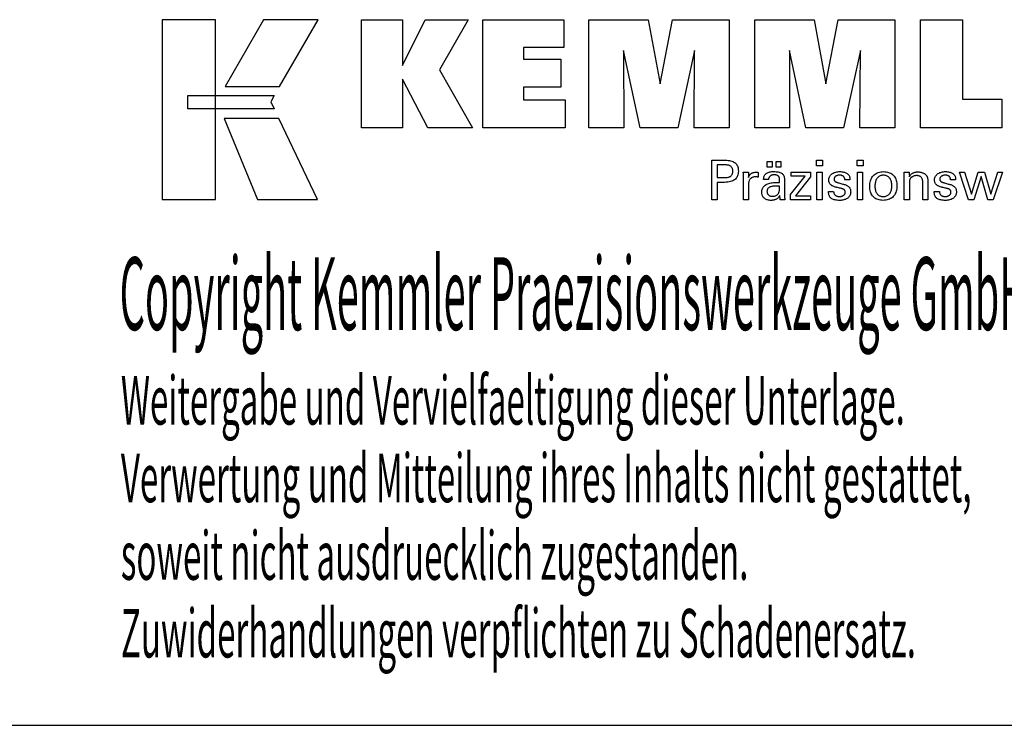
# Model space of a CAD drawing. Extents: x 31 to 432, y -14 to 260.
# Drawn here: x 321 to 394, y -14 to 38 of the extents above; entities that cross this region are included whole.
import ezdxf

# ---------------------------------------------------------------- set-up
doc = ezdxf.new("R2010")
doc.units = 0
doc.header["$MEASUREMENT"] = 0
doc.layers.add('CK_LEVEL_1', color=7, linetype='CONTINUOUS')
doc.styles.add('BOX', font='txt.shx', dxfattribs={"height": 1})

msp = doc.modelspace()

# ---------------------------------------------------------------- linework, layer by layer
at = {"layer": 'CK_LEVEL_1', "color": 6, "linetype": 'CONTINUOUS'}
msp.add_line((31.45674, -14.02427), (432.45674, -14.02427), dxfattribs=at)
at = {"layer": 'CK_LEVEL_1', "color": 3, "linetype": 'CONTINUOUS'}
for points in [[(331.80394, 25.10693, 0), (335.782, 25.10693, 0), (335.782, 38.48299, 0), (331.80394, 38.48299, 0), (331.80394, 25.10693, 0), (331.80394, 25.10693, 0)], [(339.32944, 38.48283, 0), (336.48806, 33.5197, 0), (340.53, 33.5197, 0), (343.41899, 38.48283, 0), (339.32944, 38.48283, 0), (339.32944, 38.48283, 0)], [(346.64151, 30.42462, 0), (346.64151, 38.47446, 0), (349.67036, 38.47446, 0), (349.67036, 35.0634, 0), (351.37307, 38.47446, 0), (354.56612, 38.47446, 0), (352.44202, 34.75214, 0), (354.88255, 30.42462, 0), (351.57035, 30.42462, 0), (349.67036, 34.05941, 0), (349.67036, 30.42462, 0), (346.64151, 30.42462, 0), (346.64151, 30.42462, 0)], [(355.65187, 30.42462, 0), (355.65187, 38.47446, 0), (361.67644, 38.47446, 0), (361.67644, 36.40638, 0), (358.69223, 36.40638, 0), (358.69223, 35.53297, 0), (361.46414, 35.53297, 0), (361.46414, 33.46522, 0), (358.69223, 33.46522, 0), (358.69223, 32.51506, 0), (361.7811, 32.51506, 0), (361.7811, 30.42462, 0), (355.65187, 30.42462, 0), (355.65187, 30.42462, 0)], [(363.54365, 30.42462, 0), (363.54365, 38.47446, 0), (367.96019, 38.47446, 0), (368.84336, 33.71123, 0), (369.7614, 38.47446, 0), (373.97317, 38.47446, 0), (373.97317, 30.42462, 0), (371.37059, 30.42462, 0), (371.40479, 36.18281, 0), (370.15479, 30.42462, 0), (367.35796, 30.42462, 0), (366.12519, 36.18281, 0), (366.1362, 30.42462, 0), (363.54365, 30.42462, 0), (363.54365, 30.42462, 0)], [(375.88318, 30.42462, 0), (375.88318, 38.47446, 0), (380.29972, 38.47446, 0), (381.1824, 33.71123, 0), (382.10159, 38.47446, 0), (386.31261, 38.47446, 0), (386.31261, 30.42462, 0), (383.71078, 30.42462, 0), (383.74432, 36.18281, 0), (382.49433, 30.42462, 0), (379.69799, 30.42462, 0), (378.46472, 36.18281, 0), (378.4759, 30.42462, 0), (375.88318, 30.42462, 0), (375.88318, 30.42462, 0)], [(394.25755, 32.55969, 0), (394.25755, 30.42462, 0), (388.22271, 30.42462, 0), (388.22271, 38.46304, 0), (391.33361, 38.46304, 0), (391.33361, 32.55969, 0), (394.25755, 32.55969, 0), (394.25755, 32.55969, 0)], [(333.71731, 32.82962, 0), (340.14472, 32.83029, 0), (339.88012, 32.36551, 0), (340.13225, 31.8417, 0), (333.71731, 31.84344, 0), (333.71731, 32.82962, 0), (333.71731, 32.82962, 0)], [(336.42554, 31.13987, 0), (338.89398, 25.10693, 0), (343.36463, 25.10693, 0), (340.47241, 31.13788, 0), (336.42554, 31.13987, 0), (336.42554, 31.13987, 0)]]:
    msp.add_polyline3d(points, dxfattribs=at)
at = {"layer": 'CK_LEVEL_1', "color": 1, "linetype": 'CONTINUOUS'}
for points in [[(372.68847, 25.08717, 0), (372.68847, 25.18777, 0), (372.68847, 25.45736, 0), (372.68847, 25.84766, 0), (372.68847, 26.31038, 0), (372.68847, 26.79725, 0), (372.68847, 27.25998, 0), (372.68847, 27.65028, 0), (372.68847, 27.91987, 0), (372.68847, 28.02046, 0), (372.72354, 28.02046, 0), (372.81752, 28.02046, 0), (372.95359, 28.02046, 0), (373.1149, 28.02046, 0), (373.28463, 28.02046, 0), (373.44595, 28.02046, 0), (373.58201, 28.02046, 0), (373.67599, 28.02046, 0), (373.71106, 28.02046, 0), (373.815, 28.01796, 0), (373.91291, 28.01047, 0), (374.0048, 27.998, 0), (374.09067, 27.98057, 0), (374.17052, 27.9582, 0), (374.24436, 27.93089, 0), (374.3122, 27.89867, 0), (374.37403, 27.86156, 0), (374.42985, 27.81956, 0), (374.4796, 27.77235, 0), (374.52354, 27.72009, 0), (374.56166, 27.66278, 0), (374.59395, 27.6004, 0), (374.6204, 27.53297, 0), (374.64099, 27.46047, 0), (374.65571, 27.38291, 0), (374.66455, 27.30028, 0), (374.6675, 27.21259, 0), (374.66408, 27.11915, 0), (374.65382, 27.03139, 0), (374.6367, 26.94931, 0), (374.61271, 26.87291, 0), (374.58184, 26.80219, 0), (374.54408, 26.73717, 0), (374.49942, 26.67784, 0), (374.44784, 26.62421, 0), (374.38933, 26.57629, 0), (374.32396, 26.53383, 0), (374.25079, 26.49634, 0), (374.16982, 26.46383, 0), (374.08105, 26.43631, 0), (373.98448, 26.41377, 0), (373.88012, 26.39624, 0), (373.76798, 26.3837, 0), (373.64806, 26.37618, 0), (373.52035, 26.37367, 0), (373.50525, 26.37367, 0), (373.46478, 26.37367, 0), (373.40619, 26.37367, 0), (373.33672, 26.37367, 0), (373.26363, 26.37367, 0), (373.19417, 26.37367, 0), (373.13557, 26.37367, 0), (373.0951, 26.37367, 0), (373.08, 26.37367, 0), (373.08, 26.32955, 0), (373.08, 26.21131, 0), (373.08, 26.04013, 0), (373.08, 25.83719, 0), (373.08, 25.62365, 0), (373.08, 25.42071, 0), (373.08, 25.24953, 0), (373.08, 25.13129, 0), (373.08, 25.08717, 0), (373.06657, 25.08717, 0), (373.03059, 25.08717, 0), (372.97849, 25.08717, 0), (372.91673, 25.08717, 0), (372.85174, 25.08717, 0), (372.78998, 25.08717, 0), (372.73788, 25.08717, 0), (372.7019, 25.08717, 0), (372.68847, 25.08717, 0), (372.68847, 25.08717, 0), (372.68847, 25.08717, 0), (372.68847, 25.08717, 0), (372.68847, 25.08717, 0), (372.68847, 25.08717, 0), (372.68847, 25.08717, 0), (372.68847, 25.08717, 0), (372.68847, 25.08717, 0), (372.68847, 25.08717, 0)], [(376.81773, 27.5191, 0), (376.81773, 27.93445, 0), (377.17993, 27.93445, 0), (377.17993, 27.5191, 0), (376.81773, 27.5191, 0), (376.81773, 27.5191, 0)], [(377.47398, 27.5191, 0), (377.47398, 27.93445, 0), (377.83644, 27.93445, 0), (377.83644, 27.5191, 0), (377.47398, 27.5191, 0), (377.47398, 27.5191, 0)], [(380.92362, 27.60502, 0), (380.48119, 27.60502, 0), (380.48119, 28.02046, 0), (380.92362, 28.02046, 0), (380.92362, 27.60502, 0), (380.92362, 27.60502, 0)], [(383.94229, 27.60502, 0), (383.5005, 27.60502, 0), (383.5005, 28.02046, 0), (383.94229, 28.02046, 0), (383.94229, 27.60502, 0), (383.94229, 27.60502, 0)], [(373.64509, 26.73541, 0), (373.71538, 26.73676, 0), (373.78108, 26.74082, 0), (373.84216, 26.7476, 0), (373.89862, 26.7571, 0), (373.95045, 26.76933, 0), (373.99764, 26.7843, 0), (374.04017, 26.80201, 0), (374.07805, 26.82248, 0), (374.11125, 26.8457, 0), (374.14075, 26.87194, 0), (374.16679, 26.90155, 0), (374.18937, 26.93456, 0), (374.20848, 26.97097, 0), (374.22413, 27.01081, 0), (374.2363, 27.05409, 0), (374.245, 27.10083, 0), (374.25022, 27.15104, 0), (374.25196, 27.20474, 0), (374.25024, 27.25997, 0), (374.24508, 27.31158, 0), (374.2365, 27.35956, 0), (374.22449, 27.40393, 0), (374.20906, 27.44468, 0), (374.19023, 27.48182, 0), (374.16799, 27.51534, 0), (374.14235, 27.54524, 0), (374.11333, 27.57154, 0), (374.08034, 27.59477, 0), (374.0426, 27.61526, 0), (374.00012, 27.63301, 0), (373.95288, 27.64802, 0), (373.90088, 27.6603, 0), (373.8441, 27.66984, 0), (373.78255, 27.67665, 0), (373.71622, 27.68074, 0), (373.64509, 27.6821, 0), (373.62571, 27.6821, 0), (373.57377, 27.6821, 0), (373.49858, 27.6821, 0), (373.40944, 27.6821, 0), (373.31565, 27.6821, 0), (373.2265, 27.6821, 0), (373.15131, 27.6821, 0), (373.09938, 27.6821, 0), (373.08, 27.6821, 0), (373.08, 27.64963, 0), (373.08, 27.56263, 0), (373.08, 27.43666, 0), (373.08, 27.28732, 0), (373.08, 27.13019, 0), (373.08, 26.98085, 0), (373.08, 26.85488, 0), (373.08, 26.76788, 0), (373.08, 26.73541, 0), (373.09938, 26.73541, 0), (373.15131, 26.73541, 0), (373.2265, 26.73541, 0), (373.31565, 26.73541, 0), (373.40944, 26.73541, 0), (373.49858, 26.73541, 0), (373.57377, 26.73541, 0), (373.62571, 26.73541, 0), (373.64509, 26.73541, 0), (373.64509, 26.73541, 0), (373.64509, 26.73541, 0), (373.64509, 26.73541, 0), (373.64509, 26.73541, 0), (373.64509, 26.73541, 0), (373.64509, 26.73541, 0), (373.64509, 26.73541, 0), (373.64509, 26.73541, 0), (373.64509, 26.73541, 0), (373.64509, 26.73541, 0), (373.64509, 26.73541, 0), (373.64509, 26.73541, 0), (373.64509, 26.73541, 0), (373.64509, 26.73541, 0), (373.64509, 26.73541, 0), (373.64509, 26.73541, 0), (373.64509, 26.73541, 0), (373.64509, 26.73541, 0)], [(375.04585, 25.08717, 0), (375.04585, 25.14623, 0), (375.04585, 25.3045, 0), (375.04585, 25.53364, 0), (375.04585, 25.80529, 0), (375.04585, 26.09112, 0), (375.04585, 26.36278, 0), (375.04585, 26.59192, 0), (375.04585, 26.75019, 0), (375.04585, 26.80924, 0), (375.04581, 26.8315, 0), (375.04569, 26.85302, 0), (375.0455, 26.87383, 0), (375.04522, 26.89393, 0), (375.04485, 26.91335, 0), (375.04439, 26.93208, 0), (375.04383, 26.95015, 0), (375.04318, 26.96756, 0), (375.04242, 26.98434, 0), (375.04173, 27.00066, 0), (375.04095, 27.017, 0), (375.04007, 27.03336, 0), (375.0391, 27.04973, 0), (375.03804, 27.0661, 0), (375.03691, 27.08245, 0), (375.03571, 27.09879, 0), (375.03445, 27.11509, 0), (375.03312, 27.13136, 0), (375.04609, 27.13136, 0), (375.08085, 27.13136, 0), (375.13116, 27.13136, 0), (375.19082, 27.13136, 0), (375.25359, 27.13136, 0), (375.31325, 27.13136, 0), (375.36356, 27.13136, 0), (375.39832, 27.13136, 0), (375.41129, 27.13136, 0), (375.41158, 27.11794, 0), (375.41237, 27.08199, 0), (375.41351, 27.02992, 0), (375.41486, 26.9682, 0), (375.41629, 26.90326, 0), (375.41764, 26.84154, 0), (375.41878, 26.78948, 0), (375.41957, 26.75352, 0), (375.41986, 26.74011, 0), (375.43331, 26.78205, 0), (375.44891, 26.82167, 0), (375.46668, 26.85895, 0), (375.48661, 26.89389, 0), (375.50871, 26.92647, 0), (375.53298, 26.95671, 0), (375.55941, 26.98459, 0), (375.58801, 27.01011, 0), (375.61879, 27.03325, 0), (375.65201, 27.05395, 0), (375.68735, 27.07217, 0), (375.72482, 27.08793, 0), (375.76442, 27.10124, 0), (375.80614, 27.11211, 0), (375.85001, 27.12055, 0), (375.89601, 27.12656, 0), (375.94414, 27.13016, 0), (375.99443, 27.13136, 0), (376.00372, 27.13134, 0), (376.0129, 27.13127, 0), (376.02196, 27.13115, 0), (376.03091, 27.13096, 0), (376.03976, 27.13071, 0), (376.04852, 27.13037, 0), (376.05719, 27.12995, 0), (376.06578, 27.12944, 0), (376.0743, 27.12883, 0), (376.0829, 27.12809, 0), (376.09143, 27.1272, 0), (376.09988, 27.12615, 0), (376.10826, 27.12496, 0), (376.11657, 27.12363, 0), (376.12481, 27.12216, 0), (376.13298, 27.12057, 0), (376.14109, 27.11885, 0), (376.14912, 27.11701, 0), (376.14912, 27.10496, 0), (376.14912, 27.07266, 0), (376.14912, 27.02589, 0), (376.14912, 26.97045, 0), (376.14912, 26.91212, 0), (376.14912, 26.85668, 0), (376.14912, 26.80991, 0), (376.14912, 26.77761, 0), (376.14912, 26.76556, 0), (376.13546, 26.7682, 0), (376.12208, 26.77064, 0), (376.10898, 26.7729, 0), (376.09616, 26.77498, 0), (376.08361, 26.77688, 0), (376.07134, 26.77861, 0), (376.05933, 26.78019, 0), (376.0476, 26.78161, 0), (376.03613, 26.78289, 0), (376.02468, 26.78422, 0), (376.01351, 26.78541, 0), (376.00264, 26.78643, 0), (375.99208, 26.7873, 0), (375.98185, 26.78802, 0), (375.97195, 26.78858, 0), (375.9624, 26.78897, 0), (375.95323, 26.78921, 0), (375.94443, 26.78929, 0), (375.88961, 26.78754, 0), (375.83773, 26.78225, 0), (375.78877, 26.77344, 0), (375.74273, 26.76108, 0), (375.69959, 26.74518, 0), (375.65933, 26.72573, 0), (375.62196, 26.70271, 0), (375.58745, 26.67613, 0), (375.55579, 26.64597, 0), (375.52724, 26.61271, 0), (375.50205, 26.57636, 0), (375.48023, 26.53692, 0), (375.46178, 26.4944, 0), (375.44668, 26.44882, 0), (375.43495, 26.40017, 0), (375.42657, 26.34847, 0), (375.42154, 26.29372, 0), (375.41986, 26.23594, 0), (375.41986, 26.19655, 0), (375.41986, 26.09097, 0), (375.41986, 25.93811, 0), (375.41986, 25.75689, 0), (375.41986, 25.56622, 0), (375.41986, 25.385, 0), (375.41986, 25.23215, 0), (375.41986, 25.12657, 0), (375.41986, 25.08717, 0), (375.40704, 25.08717, 0), (375.37266, 25.08717, 0), (375.3229, 25.08717, 0), (375.26389, 25.08717, 0), (375.20181, 25.08717, 0), (375.14281, 25.08717, 0), (375.09305, 25.08717, 0), (375.05867, 25.08717, 0), (375.04585, 25.08717, 0), (375.04585, 25.08717, 0), (375.04585, 25.08717, 0), (375.04585, 25.08717, 0), (375.04585, 25.08717, 0), (375.04585, 25.08717, 0), (375.04585, 25.08717, 0), (375.04585, 25.08717, 0), (375.04585, 25.08717, 0), (375.04585, 25.08717, 0)], [(378.12806, 25.08717, 0), (378.11646, 25.08717, 0), (378.08537, 25.08717, 0), (378.04036, 25.08717, 0), (377.98699, 25.08717, 0), (377.93085, 25.08717, 0), (377.87748, 25.08717, 0), (377.83247, 25.08717, 0), (377.80138, 25.08717, 0), (377.78978, 25.08717, 0), (377.78525, 25.10358, 0), (377.78078, 25.12451, 0), (377.77637, 25.14997, 0), (377.77198, 25.17994, 0), (377.7676, 25.21442, 0), (377.76321, 25.25342, 0), (377.7588, 25.29691, 0), (377.75433, 25.3449, 0), (377.7498, 25.39738, 0), (377.7498, 25.39913, 0), (377.7498, 25.40077, 0), (377.7498, 25.4023, 0), (377.7498, 25.40373, 0), (377.7498, 25.40506, 0), (377.7498, 25.4063, 0), (377.7498, 25.40744, 0), (377.7498, 25.4085, 0), (377.7498, 25.40947, 0), (377.73157, 25.37023, 0), (377.7111, 25.33313, 0), (377.6884, 25.29816, 0), (377.66344, 25.26534, 0), (377.63624, 25.23466, 0), (377.60678, 25.20613, 0), (377.57504, 25.17973, 0), (377.54104, 25.15549, 0), (377.50476, 25.13338, 0), (377.46647, 25.11324, 0), (377.42634, 25.09547, 0), (377.38436, 25.08007, 0), (377.34055, 25.06704, 0), (377.29489, 25.05638, 0), (377.2474, 25.0481, 0), (377.19807, 25.04218, 0), (377.14691, 25.03863, 0), (377.09392, 25.03744, 0), (377.02643, 25.03951, 0), (376.96203, 25.04573, 0), (376.90072, 25.05612, 0), (376.84248, 25.07067, 0), (376.78728, 25.0894, 0), (376.73511, 25.11233, 0), (376.68595, 25.13947, 0), (376.63979, 25.17082, 0), (376.59661, 25.2064, 0), (376.55747, 25.24536, 0), (376.5229, 25.28702, 0), (376.49291, 25.33138, 0), (376.46752, 25.37842, 0), (376.44672, 25.42815, 0), (376.43053, 25.48056, 0), (376.41896, 25.53564, 0), (376.41201, 25.59339, 0), (376.40969, 25.65379, 0), (376.41288, 25.7241, 0), (376.42246, 25.79114, 0), (376.43843, 25.8549, 0), (376.46079, 25.91536, 0), (376.48955, 25.97251, 0), (376.5247, 26.02632, 0), (376.56624, 26.07679, 0), (376.61419, 26.12389, 0), (376.66854, 26.16762, 0), (376.72826, 26.20756, 0), (376.79267, 26.24278, 0), (376.86177, 26.2733, 0), (376.93556, 26.2991, 0), (377.01404, 26.32021, 0), (377.0972, 26.33662, 0), (377.18505, 26.34833, 0), (377.27758, 26.35535, 0), (377.37479, 26.35769, 0), (377.38698, 26.35769, 0), (377.41967, 26.35769, 0), (377.46698, 26.35769, 0), (377.52308, 26.35769, 0), (377.5821, 26.35769, 0), (377.6382, 26.35769, 0), (377.68552, 26.35769, 0), (377.7182, 26.35769, 0), (377.73039, 26.35769, 0), (377.73039, 26.3662, 0), (377.73039, 26.389, 0), (377.73039, 26.422, 0), (377.73039, 26.46112, 0), (377.73039, 26.50229, 0), (377.73039, 26.54141, 0), (377.73039, 26.57442, 0), (377.73039, 26.59721, 0), (377.73039, 26.60572, 0), (377.72913, 26.64152, 0), (377.72533, 26.67527, 0), (377.719, 26.707, 0), (377.71013, 26.7367, 0), (377.69874, 26.76438, 0), (377.68481, 26.79006, 0), (377.66836, 26.81375, 0), (377.64938, 26.83545, 0), (377.62786, 26.85518, 0), (377.60398, 26.87293, 0), (377.5777, 26.88862, 0), (377.54903, 26.90225, 0), (377.51794, 26.91381, 0), (377.48445, 26.92329, 0), (377.44854, 26.93067, 0), (377.41022, 26.93596, 0), (377.36949, 26.93914, 0), (377.32632, 26.9402, 0), (377.28538, 26.93905, 0), (377.24637, 26.93559, 0), (377.20928, 26.92981, 0), (377.17411, 26.92173, 0), (377.14087, 26.91132, 0), (377.10954, 26.8986, 0), (377.08013, 26.88356, 0), (377.05263, 26.8662, 0), (377.02704, 26.84652, 0), (377.00374, 26.82484, 0), (376.98305, 26.80146, 0), (376.96497, 26.77636, 0), (376.94948, 26.74956, 0), (376.93659, 26.72106, 0), (376.92628, 26.69085, 0), (376.91855, 26.65894, 0), (376.91339, 26.62532, 0), (376.91079, 26.59001, 0), (376.89838, 26.59001, 0), (376.86511, 26.59001, 0), (376.81696, 26.59001, 0), (376.75986, 26.59001, 0), (376.69979, 26.59001, 0), (376.6427, 26.59001, 0), (376.59454, 26.59001, 0), (376.56128, 26.59001, 0), (376.54886, 26.59001, 0), (376.54886, 26.59109, 0), (376.54886, 26.594, 0), (376.54886, 26.5982, 0), (376.54886, 26.60318, 0), (376.54886, 26.60843, 0), (376.54886, 26.61341, 0), (376.54886, 26.61761, 0), (376.54886, 26.62052, 0), (376.54886, 26.6216, 0), (376.55125, 26.6803, 0), (376.5584, 26.73588, 0), (376.57033, 26.78832, 0), (376.58705, 26.83762, 0), (376.60857, 26.88376, 0), (376.63489, 26.92674, 0), (376.66604, 26.96654, 0), (376.70201, 27.00316, 0), (376.74282, 27.03659, 0), (376.78805, 27.06694, 0), (376.8375, 27.0937, 0), (376.89116, 27.1169, 0), (376.94901, 27.13652, 0), (377.01103, 27.15257, 0), (377.0772, 27.16505, 0), (377.14752, 27.17396, 0), (377.22196, 27.17931, 0), (377.30051, 27.18109, 0), (377.39202, 27.17923, 0), (377.47775, 27.17366, 0), (377.5577, 27.16438, 0), (377.63187, 27.15141, 0), (377.70027, 27.13476, 0), (377.7629, 27.11444, 0), (377.81976, 27.09045, 0), (377.87087, 27.06282, 0), (377.91623, 27.03154, 0), (377.95656, 26.99567, 0), (377.99218, 26.95527, 0), (378.02306, 26.91032, 0), (378.04921, 26.86081, 0), (378.07063, 26.80671, 0), (378.08729, 26.74802, 0), (378.09921, 26.68473, 0), (378.10636, 26.61681, 0), (378.10874, 26.54425, 0), (378.10874, 26.50095, 0), (378.10874, 26.38491, 0), (378.10874, 26.21692, 0), (378.10874, 26.01774, 0), (378.10874, 25.80818, 0), (378.10874, 25.60901, 0), (378.10874, 25.44101, 0), (378.10874, 25.32497, 0), (378.10874, 25.28167, 0), (378.10878, 25.27568, 0), (378.10889, 25.269, 0), (378.1091, 25.26163, 0), (378.10941, 25.25359, 0), (378.10984, 25.24485, 0), (378.1104, 25.23544, 0), (378.1111, 25.22533, 0), (378.11196, 25.21454, 0), (378.11299, 25.20306, 0), (378.11429, 25.19138, 0), (378.11568, 25.17938, 0), (378.11715, 25.16708, 0), (378.11872, 25.15447, 0), (378.12038, 25.14158, 0), (378.12215, 25.12839, 0), (378.12401, 25.11492, 0), (378.12598, 25.10118, 0), (378.12806, 25.08717, 0), (378.12806, 25.08717, 0), (378.12806, 25.08717, 0), (378.12806, 25.08717, 0), (378.12806, 25.08717, 0), (378.12806, 25.08717, 0), (378.12806, 25.08717, 0), (378.12806, 25.08717, 0), (378.12806, 25.08717, 0), (378.12806, 25.08717, 0), (378.12806, 25.08717, 0), (378.12806, 25.08717, 0), (378.12806, 25.08717, 0), (378.12806, 25.08717, 0), (378.12806, 25.08717, 0), (378.12806, 25.08717, 0), (378.12806, 25.08717, 0), (378.12806, 25.08717, 0), (378.12806, 25.08717, 0)], [(378.53601, 25.08717, 0), (378.53601, 25.46489, 0), (379.62611, 26.85112, 0), (378.6037, 26.85112, 0), (378.6037, 27.13136, 0), (380.04147, 27.13136, 0), (380.04147, 26.80166, 0), (378.92131, 25.37572, 0), (380.03795, 25.37572, 0), (380.03795, 25.08717, 0), (378.53601, 25.08717, 0), (378.53601, 25.08717, 0)], [(380.51558, 25.08717, 0), (380.51558, 27.13136, 0), (380.89393, 27.13136, 0), (380.89393, 25.08717, 0), (380.51558, 25.08717, 0), (380.51558, 25.08717, 0)], [(381.3795, 25.70154, 0), (381.39245, 25.70154, 0), (381.42717, 25.70154, 0), (381.47743, 25.70154, 0), (381.53701, 25.70154, 0), (381.59971, 25.70154, 0), (381.65929, 25.70154, 0), (381.70955, 25.70154, 0), (381.74426, 25.70154, 0), (381.75722, 25.70154, 0), (381.75722, 25.70126, 0), (381.75722, 25.7005, 0), (381.75722, 25.69941, 0), (381.75722, 25.69811, 0), (381.75722, 25.69675, 0), (381.75722, 25.69546, 0), (381.75722, 25.69436, 0), (381.75722, 25.69361, 0), (381.75722, 25.69333, 0), (381.75868, 25.65693, 0), (381.76306, 25.62223, 0), (381.77036, 25.58919, 0), (381.78056, 25.55782, 0), (381.79365, 25.52809, 0), (381.80963, 25.49998, 0), (381.82849, 25.47349, 0), (381.85023, 25.44859, 0), (381.87482, 25.42527, 0), (381.90214, 25.40408, 0), (381.9314, 25.38534, 0), (381.96259, 25.36906, 0), (381.99571, 25.35526, 0), (382.03075, 25.34394, 0), (382.06771, 25.33511, 0), (382.10659, 25.3288, 0), (382.14738, 25.325, 0), (382.19008, 25.32373, 0), (382.2315, 25.32485, 0), (382.27115, 25.32821, 0), (382.30903, 25.33381, 0), (382.34514, 25.34162, 0), (382.37949, 25.35166, 0), (382.41206, 25.3639, 0), (382.44285, 25.37834, 0), (382.47187, 25.39498, 0), (382.49911, 25.41381, 0), (382.5239, 25.43431, 0), (382.54578, 25.45613, 0), (382.56475, 25.47925, 0), (382.58081, 25.50368, 0), (382.59395, 25.52943, 0), (382.60418, 25.55649, 0), (382.6115, 25.58487, 0), (382.61589, 25.61456, 0), (382.61735, 25.64558, 0), (382.61661, 25.66867, 0), (382.61439, 25.69075, 0), (382.61068, 25.71182, 0), (382.60548, 25.73187, 0), (382.59879, 25.75089, 0), (382.59059, 25.76888, 0), (382.5809, 25.78582, 0), (382.56969, 25.8017, 0), (382.55697, 25.81652, 0), (382.5431, 25.83071, 0), (382.52751, 25.84402, 0), (382.5102, 25.85647, 0), (382.49117, 25.86809, 0), (382.47044, 25.87886, 0), (382.44802, 25.88882, 0), (382.42391, 25.89798, 0), (382.39813, 25.90633, 0), (382.37068, 25.91391, 0), (382.35584, 25.91741, 0), (382.31605, 25.9268, 0), (382.25846, 25.9404, 0), (382.19017, 25.95652, 0), (382.11833, 25.97347, 0), (382.05004, 25.98959, 0), (381.99245, 26.00319, 0), (381.95266, 26.01258, 0), (381.93782, 26.01608, 0), (381.87842, 26.03093, 0), (381.82253, 26.04752, 0), (381.77015, 26.06584, 0), (381.72127, 26.08591, 0), (381.67587, 26.10773, 0), (381.63397, 26.1313, 0), (381.59553, 26.15665, 0), (381.56056, 26.18376, 0), (381.52905, 26.21265, 0), (381.50088, 26.24303, 0), (381.47601, 26.27515, 0), (381.45443, 26.309, 0), (381.43617, 26.34458, 0), (381.42121, 26.38191, 0), (381.40956, 26.42098, 0), (381.40124, 26.4618, 0), (381.39624, 26.50436, 0), (381.39457, 26.54867, 0), (381.39739, 26.60976, 0), (381.40584, 26.66822, 0), (381.41991, 26.72405, 0), (381.43959, 26.77724, 0), (381.46486, 26.82779, 0), (381.49571, 26.87569, 0), (381.53214, 26.92094, 0), (381.57412, 26.96354, 0), (381.62165, 27.00347, 0), (381.67421, 27.03997, 0), (381.73027, 27.07216, 0), (381.78984, 27.10004, 0), (381.85293, 27.12361, 0), (381.91955, 27.14289, 0), (381.9897, 27.15787, 0), (382.0634, 27.16857, 0), (382.14066, 27.17498, 0), (382.22149, 27.17712, 0), (382.29613, 27.17533, 0), (382.3672, 27.16998, 0), (382.43469, 27.16106, 0), (382.49861, 27.14859, 0), (382.55893, 27.13258, 0), (382.61564, 27.11303, 0), (382.66875, 27.08996, 0), (382.71824, 27.06336, 0), (382.7641, 27.03325, 0), (382.80584, 26.99979, 0), (382.84268, 26.96372, 0), (382.8746, 26.92504, 0), (382.90162, 26.88374, 0), (382.92372, 26.83984, 0), (382.94092, 26.79333, 0), (382.9532, 26.7442, 0), (382.96057, 26.69247, 0), (382.96303, 26.63812, 0), (382.96303, 26.63277, 0), (382.96302, 26.62772, 0), (382.96301, 26.62299, 0), (382.96299, 26.61858, 0), (382.96296, 26.61448, 0), (382.96292, 26.6107, 0), (382.96286, 26.60724, 0), (382.96277, 26.6041, 0), (382.96266, 26.60129, 0), (382.96236, 26.5985, 0), (382.96205, 26.59578, 0), (382.96172, 26.59312, 0), (382.96138, 26.59051, 0), (382.96102, 26.58796, 0), (382.96063, 26.58546, 0), (382.96023, 26.583, 0), (382.95979, 26.58058, 0), (382.95933, 26.57819, 0), (382.94643, 26.57819, 0), (382.91189, 26.57819, 0), (382.86187, 26.57819, 0), (382.80257, 26.57819, 0), (382.74017, 26.57819, 0), (382.68087, 26.57819, 0), (382.63085, 26.57819, 0), (382.5963, 26.57819, 0), (382.58341, 26.57819, 0), (382.58341, 26.57872, 0), (382.58341, 26.58016, 0), (382.58341, 26.58224, 0), (382.58341, 26.5847, 0), (382.58341, 26.58729, 0), (382.58341, 26.58975, 0), (382.58341, 26.59183, 0), (382.58341, 26.59327, 0), (382.58341, 26.5938, 0), (382.58212, 26.6259, 0), (382.57824, 26.65642, 0), (382.57176, 26.68538, 0), (382.56269, 26.71278, 0), (382.55103, 26.73863, 0), (382.53676, 26.76294, 0), (382.5199, 26.78571, 0), (382.50043, 26.80695, 0), (382.47836, 26.82666, 0), (382.45441, 26.8447, 0), (382.42852, 26.86059, 0), (382.40071, 26.87436, 0), (382.37097, 26.886, 0), (382.33929, 26.89552, 0), (382.30569, 26.90291, 0), (382.27017, 26.90819, 0), (382.23271, 26.91135, 0), (382.19333, 26.9124, 0), (382.15476, 26.91135, 0), (382.11775, 26.90819, 0), (382.08229, 26.90291, 0), (382.04837, 26.89552, 0), (382.01599, 26.886, 0), (381.98514, 26.87436, 0), (381.95582, 26.86059, 0), (381.92801, 26.8447, 0), (381.90172, 26.82666, 0), (381.87753, 26.8072, 0), (381.85617, 26.78671, 0), (381.83765, 26.76519, 0), (381.82197, 26.74264, 0), (381.80913, 26.71904, 0), (381.79914, 26.69438, 0), (381.792, 26.66866, 0), (381.78771, 26.64188, 0), (381.78628, 26.61402, 0), (381.78714, 26.59252, 0), (381.7897, 26.57193, 0), (381.79398, 26.55228, 0), (381.79997, 26.53355, 0), (381.80767, 26.51577, 0), (381.81709, 26.49892, 0), (381.82821, 26.48302, 0), (381.84105, 26.46808, 0), (381.8556, 26.45409, 0), (381.87235, 26.44068, 0), (381.89128, 26.42775, 0), (381.91241, 26.4153, 0), (381.93573, 26.40331, 0), (381.96129, 26.39175, 0), (381.98907, 26.38063, 0), (382.01911, 26.36991, 0), (382.05142, 26.3596, 0), (382.08602, 26.34966, 0), (382.10198, 26.3453, 0), (382.14476, 26.33361, 0), (382.20669, 26.31669, 0), (382.28011, 26.29663, 0), (382.35737, 26.27552, 0), (382.43079, 26.25546, 0), (382.49272, 26.23854, 0), (382.5355, 26.22685, 0), (382.55146, 26.22249, 0), (382.60342, 26.20736, 0), (382.6523, 26.19048, 0), (382.69809, 26.17186, 0), (382.74078, 26.15152, 0), (382.78037, 26.12945, 0), (382.81685, 26.10567, 0), (382.85021, 26.08018, 0), (382.88043, 26.05299, 0), (382.90752, 26.02411, 0), (382.9317, 25.993, 0), (382.95304, 25.9599, 0), (382.97154, 25.92482, 0), (382.98719, 25.88777, 0), (383, 25.84874, 0), (383.00996, 25.80775, 0), (383.01708, 25.76479, 0), (383.02135, 25.71988, 0), (383.02277, 25.67302, 0), (383.02006, 25.61022, 0), (383.01191, 25.55024, 0), (382.99834, 25.49309, 0), (382.97932, 25.43879, 0), (382.95487, 25.38735, 0), (382.92498, 25.33879, 0), (382.88964, 25.29313, 0), (382.84887, 25.25038, 0), (382.80264, 25.21055, 0), (382.75153, 25.17421, 0), (382.69664, 25.14215, 0), (382.63794, 25.11437, 0), (382.57544, 25.09086, 0), (382.50913, 25.07163, 0), (382.43899, 25.05667, 0), (382.36501, 25.04599, 0), (382.28719, 25.03958, 0), (382.20551, 25.03744, 0), (382.11359, 25.03929, 0), (382.02723, 25.04482, 0), (381.94644, 25.05404, 0), (381.87121, 25.06696, 0), (381.80154, 25.08358, 0), (381.73743, 25.10391, 0), (381.67888, 25.12795, 0), (381.62587, 25.1557, 0), (381.57842, 25.18718, 0), (381.53668, 25.22219, 0), (381.49985, 25.26139, 0), (381.46792, 25.3048, 0), (381.44091, 25.35242, 0), (381.4188, 25.40425, 0), (381.40161, 25.46029, 0), (381.38933, 25.52056, 0), (381.38196, 25.58506, 0), (381.3795, 25.65379, 0), (381.3795, 25.65543, 0), (381.3795, 25.65982, 0), (381.3795, 25.66617, 0), (381.3795, 25.67371, 0), (381.3795, 25.68163, 0), (381.3795, 25.68916, 0), (381.3795, 25.69551, 0), (381.3795, 25.6999, 0), (381.3795, 25.70154, 0), (381.3795, 25.70154, 0), (381.3795, 25.70154, 0), (381.3795, 25.70154, 0), (381.3795, 25.70154, 0), (381.3795, 25.70154, 0), (381.3795, 25.70154, 0), (381.3795, 25.70154, 0), (381.3795, 25.70154, 0), (381.3795, 25.70154, 0)], [(383.53425, 25.08717, 0), (383.53425, 27.13136, 0), (383.9126, 27.13136, 0), (383.9126, 25.08717, 0), (383.53425, 25.08717, 0), (383.53425, 25.08717, 0)], [(384.4414, 26.06951, 0), (384.44475, 26.18082, 0), (384.45481, 26.28684, 0), (384.47159, 26.38754, 0), (384.49513, 26.48293, 0), (384.52544, 26.57299, 0), (384.56255, 26.65773, 0), (384.60648, 26.73714, 0), (384.65724, 26.8112, 0), (384.71488, 26.87991, 0), (384.778, 26.94233, 0), (384.84601, 26.99739, 0), (384.9189, 27.04509, 0), (384.99669, 27.08545, 0), (385.07937, 27.11846, 0), (385.16695, 27.14413, 0), (385.25943, 27.16246, 0), (385.35682, 27.17346, 0), (385.45912, 27.17712, 0), (385.56241, 27.17369, 0), (385.66051, 27.1634, 0), (385.75342, 27.14625, 0), (385.8411, 27.12223, 0), (385.92355, 27.09135, 0), (386.00074, 27.0536, 0), (386.07265, 27.00898, 0), (386.13927, 26.95749, 0), (386.20057, 26.89914, 0), (386.25616, 26.83495, 0), (386.30517, 26.76533, 0), (386.34763, 26.69024, 0), (386.38353, 26.6097, 0), (386.41289, 26.52369, 0), (386.43571, 26.4322, 0), (386.45199, 26.33521, 0), (386.46176, 26.23273, 0), (386.46502, 26.12475, 0), (386.46165, 26.01329, 0), (386.45157, 25.90741, 0), (386.43476, 25.80713, 0), (386.41121, 25.71244, 0), (386.38092, 25.62338, 0), (386.34389, 25.53997, 0), (386.3001, 25.46221, 0), (386.24956, 25.39012, 0), (386.19226, 25.32373, 0), (386.12876, 25.26378, 0), (386.05975, 25.21084, 0), (385.98525, 25.16491, 0), (385.90527, 25.12601, 0), (385.81985, 25.09416, 0), (385.72899, 25.06937, 0), (385.63272, 25.05164, 0), (385.53105, 25.04099, 0), (385.42401, 25.03744, 0), (385.3249, 25.04086, 0), (385.23064, 25.0511, 0), (385.1412, 25.06816, 0), (385.05657, 25.09206, 0), (384.97673, 25.12278, 0), (384.90166, 25.16034, 0), (384.83136, 25.20472, 0), (384.76579, 25.25594, 0), (384.70495, 25.31398, 0), (384.64946, 25.37795, 0), (384.60057, 25.4469, 0), (384.55824, 25.52085, 0), (384.52247, 25.5998, 0), (384.49325, 25.68375, 0), (384.47054, 25.77269, 0), (384.45434, 25.86663, 0), (384.44464, 25.96557, 0), (384.4414, 26.06951, 0), (384.4414, 26.06951, 0), (384.4414, 26.06951, 0), (384.4414, 26.06951, 0), (384.4414, 26.06951, 0), (384.4414, 26.06951, 0), (384.4414, 26.06951, 0), (384.4414, 26.06951, 0), (384.4414, 26.06951, 0), (384.4414, 26.06951, 0)], [(387.39013, 26.79769, 0), (387.40663, 26.8335, 0), (387.42574, 26.86759, 0), (387.44745, 26.89997, 0), (387.47173, 26.93067, 0), (387.49859, 26.95968, 0), (387.52801, 26.98702, 0), (387.55997, 27.0127, 0), (387.59446, 27.03675, 0), (387.63147, 27.05916, 0), (387.67038, 27.07943, 0), (387.71064, 27.09729, 0), (387.75223, 27.11274, 0), (387.79517, 27.1258, 0), (387.83944, 27.13646, 0), (387.88506, 27.14475, 0), (387.93202, 27.15065, 0), (387.98032, 27.15419, 0), (388.02995, 27.15537, 0), (388.07457, 27.15446, 0), (388.11835, 27.15174, 0), (388.16128, 27.14721, 0), (388.20336, 27.14087, 0), (388.24458, 27.13273, 0), (388.28494, 27.1228, 0), (388.32444, 27.11107, 0), (388.36306, 27.09756, 0), (388.40081, 27.08226, 0), (388.43727, 27.06507, 0), (388.47197, 27.04657, 0), (388.5049, 27.02675, 0), (388.53606, 27.00559, 0), (388.56541, 26.98308, 0), (388.59296, 26.9592, 0), (388.61868, 26.93393, 0), (388.64258, 26.90727, 0), (388.66462, 26.87919, 0), (388.67592, 26.86291, 0), (388.68657, 26.84589, 0), (388.69656, 26.82812, 0), (388.70585, 26.80962, 0), (388.71442, 26.79037, 0), (388.72225, 26.77038, 0), (388.72932, 26.74964, 0), (388.7356, 26.72815, 0), (388.74107, 26.7059, 0), (388.7458, 26.68151, 0), (388.75002, 26.65355, 0), (388.75369, 26.622, 0), (388.75683, 26.58688, 0), (388.75942, 26.54818, 0), (388.76145, 26.50591, 0), (388.76291, 26.46007, 0), (388.76379, 26.41067, 0), (388.76408, 26.35769, 0), (388.76408, 26.31412, 0), (388.76408, 26.19735, 0), (388.76408, 26.0283, 0), (388.76408, 25.82788, 0), (388.76408, 25.61699, 0), (388.76408, 25.41657, 0), (388.76408, 25.24751, 0), (388.76408, 25.13074, 0), (388.76408, 25.08717, 0), (388.75117, 25.08717, 0), (388.71658, 25.08717, 0), (388.66648, 25.08717, 0), (388.6071, 25.08717, 0), (388.54461, 25.08717, 0), (388.48523, 25.08717, 0), (388.43514, 25.08717, 0), (388.40054, 25.08717, 0), (388.38763, 25.08717, 0), (388.38763, 25.13145, 0), (388.38763, 25.25012, 0), (388.38763, 25.42193, 0), (388.38763, 25.62561, 0), (388.38763, 25.83992, 0), (388.38763, 26.04361, 0), (388.38763, 26.21541, 0), (388.38763, 26.33408, 0), (388.38763, 26.37836, 0), (388.38628, 26.43414, 0), (388.38223, 26.48647, 0), (388.37547, 26.53539, 0), (388.36597, 26.58089, 0), (388.35373, 26.62299, 0), (388.33872, 26.66169, 0), (388.32093, 26.69701, 0), (388.30036, 26.72895, 0), (388.27698, 26.75752, 0), (388.25114, 26.78295, 0), (388.22219, 26.80542, 0), (388.19011, 26.82493, 0), (388.15492, 26.84146, 0), (388.11661, 26.85502, 0), (388.07517, 26.86558, 0), (388.03061, 26.87313, 0), (387.98293, 26.87767, 0), (387.93211, 26.87919, 0), (387.88035, 26.87761, 0), (387.83067, 26.87285, 0), (387.78309, 26.86492, 0), (387.73761, 26.8538, 0), (387.69425, 26.83947, 0), (387.65302, 26.82195, 0), (387.61393, 26.8012, 0), (387.57699, 26.77724, 0), (387.54221, 26.75003, 0), (387.51021, 26.72037, 0), (387.482, 26.68878, 0), (387.45757, 26.65529, 0), (387.43693, 26.61991, 0), (387.42006, 26.58266, 0), (387.40695, 26.54357, 0), (387.3976, 26.50264, 0), (387.392, 26.4599, 0), (387.39013, 26.41537, 0), (387.39013, 26.36982, 0), (387.39013, 26.24775, 0), (387.39013, 26.07102, 0), (387.39013, 25.8615, 0), (387.39013, 25.64104, 0), (387.39013, 25.43152, 0), (387.39013, 25.25479, 0), (387.39013, 25.13272, 0), (387.39013, 25.08717, 0), (387.37716, 25.08717, 0), (387.34239, 25.08717, 0), (387.29206, 25.08717, 0), (387.23239, 25.08717, 0), (387.16961, 25.08717, 0), (387.10994, 25.08717, 0), (387.05961, 25.08717, 0), (387.02484, 25.08717, 0), (387.01187, 25.08717, 0), (387.01187, 25.1429, 0), (387.01187, 25.29224, 0), (387.01187, 25.50846, 0), (387.01187, 25.76479, 0), (387.01187, 26.03451, 0), (387.01187, 26.29084, 0), (387.01187, 26.50706, 0), (387.01187, 26.6564, 0), (387.01187, 26.71213, 0), (387.01182, 26.73705, 0), (387.01166, 26.76182, 0), (387.01139, 26.78641, 0), (387.01102, 26.81083, 0), (387.01055, 26.83504, 0), (387.00997, 26.85906, 0), (387.00929, 26.88285, 0), (387.00851, 26.90641, 0), (387.00763, 26.92973, 0), (387.00664, 26.95287, 0), (387.00558, 26.97583, 0), (387.00446, 26.99861, 0), (387.00327, 27.02121, 0), (387.00202, 27.04363, 0), (387.00069, 27.06585, 0), (386.99929, 27.08788, 0), (386.99781, 27.10972, 0), (386.99626, 27.13136, 0), (387.00934, 27.13136, 0), (387.0444, 27.13136, 0), (387.09517, 27.13136, 0), (387.15535, 27.13136, 0), (387.21867, 27.13136, 0), (387.27886, 27.13136, 0), (387.32962, 27.13136, 0), (387.36468, 27.13136, 0), (387.37777, 27.13136, 0), (387.37819, 27.11992, 0), (387.37933, 27.08925, 0), (387.38097, 27.04485, 0), (387.38292, 26.99222, 0), (387.38497, 26.93683, 0), (387.38692, 26.8842, 0), (387.38857, 26.8398, 0), (387.38971, 26.80913, 0), (387.39013, 26.79769, 0), (387.39013, 26.79769, 0), (387.39013, 26.79769, 0), (387.39013, 26.79769, 0), (387.39013, 26.79769, 0), (387.39013, 26.79769, 0), (387.39013, 26.79769, 0), (387.39013, 26.79769, 0), (387.39013, 26.79769, 0), (387.39013, 26.79769, 0)], [(389.24397, 25.70154, 0), (389.25694, 25.70154, 0), (389.29171, 25.70154, 0), (389.34204, 25.70154, 0), (389.40171, 25.70154, 0), (389.46449, 25.70154, 0), (389.52416, 25.70154, 0), (389.57449, 25.70154, 0), (389.60926, 25.70154, 0), (389.62223, 25.70154, 0), (389.62223, 25.70126, 0), (389.62223, 25.7005, 0), (389.62223, 25.69941, 0), (389.62223, 25.69811, 0), (389.62223, 25.69675, 0), (389.62223, 25.69546, 0), (389.62223, 25.69436, 0), (389.62223, 25.69361, 0), (389.62223, 25.69333, 0), (389.62368, 25.65693, 0), (389.62802, 25.62223, 0), (389.63527, 25.58919, 0), (389.64543, 25.55782, 0), (389.65849, 25.52809, 0), (389.67447, 25.49998, 0), (389.69337, 25.47349, 0), (389.71518, 25.44859, 0), (389.73992, 25.42527, 0), (389.76709, 25.40408, 0), (389.79623, 25.38534, 0), (389.82735, 25.36906, 0), (389.86043, 25.35526, 0), (389.89547, 25.34394, 0), (389.93247, 25.33511, 0), (389.97141, 25.3288, 0), (390.01228, 25.325, 0), (390.05509, 25.32373, 0), (390.09642, 25.32485, 0), (390.13603, 25.32821, 0), (390.1739, 25.33381, 0), (390.21004, 25.34162, 0), (390.24442, 25.35166, 0), (390.27703, 25.3639, 0), (390.30786, 25.37834, 0), (390.3369, 25.39498, 0), (390.36413, 25.41381, 0), (390.38888, 25.43431, 0), (390.41073, 25.45613, 0), (390.42967, 25.47925, 0), (390.44571, 25.50368, 0), (390.45883, 25.52943, 0), (390.46904, 25.55649, 0), (390.47634, 25.58487, 0), (390.48072, 25.61456, 0), (390.48218, 25.64558, 0), (390.48145, 25.66867, 0), (390.47926, 25.69075, 0), (390.4756, 25.71182, 0), (390.47047, 25.73187, 0), (390.46387, 25.75089, 0), (390.45579, 25.76888, 0), (390.44622, 25.78582, 0), (390.43516, 25.8017, 0), (390.42261, 25.81652, 0), (390.40859, 25.83071, 0), (390.39282, 25.84402, 0), (390.37534, 25.85647, 0), (390.35617, 25.86809, 0), (390.33534, 25.87886, 0), (390.31287, 25.88882, 0), (390.28878, 25.89798, 0), (390.26311, 25.90633, 0), (390.23587, 25.91391, 0), (390.22101, 25.91741, 0), (390.18118, 25.9268, 0), (390.12351, 25.9404, 0), (390.05514, 25.95652, 0), (389.9832, 25.97347, 0), (389.91483, 25.98959, 0), (389.85717, 26.00319, 0), (389.81733, 26.01258, 0), (389.80247, 26.01608, 0), (389.74316, 26.03093, 0), (389.6873, 26.04752, 0), (389.63491, 26.06584, 0), (389.58599, 26.08591, 0), (389.54054, 26.10773, 0), (389.49856, 26.1313, 0), (389.46007, 26.15665, 0), (389.42505, 26.18376, 0), (389.39352, 26.21265, 0), (389.36538, 26.24303, 0), (389.34054, 26.27515, 0), (389.31899, 26.309, 0), (389.30075, 26.34458, 0), (389.28581, 26.38191, 0), (389.27419, 26.42098, 0), (389.26588, 26.4618, 0), (389.26089, 26.50436, 0), (389.25922, 26.54867, 0), (389.26203, 26.60976, 0), (389.27047, 26.66822, 0), (389.28452, 26.72405, 0), (389.30419, 26.77724, 0), (389.32947, 26.82779, 0), (389.36038, 26.87569, 0), (389.39689, 26.92094, 0), (389.43902, 26.96354, 0), (389.48676, 27.00347, 0), (389.53917, 27.03997, 0), (389.59515, 27.07216, 0), (389.65469, 27.10004, 0), (389.71777, 27.12361, 0), (389.78439, 27.14289, 0), (389.85455, 27.15787, 0), (389.92823, 27.16857, 0), (390.00543, 27.17498, 0), (390.08614, 27.17712, 0), (390.16089, 27.17533, 0), (390.23205, 27.16998, 0), (390.29963, 27.16106, 0), (390.36362, 27.14859, 0), (390.42402, 27.13258, 0), (390.48082, 27.11303, 0), (390.53401, 27.08996, 0), (390.58359, 27.06336, 0), (390.62957, 27.03325, 0), (390.67117, 26.99979, 0), (390.7079, 26.96372, 0), (390.73975, 26.92504, 0), (390.76671, 26.88374, 0), (390.78877, 26.83984, 0), (390.80595, 26.79333, 0), (390.81822, 26.7442, 0), (390.82558, 26.69247, 0), (390.82804, 26.63812, 0), (390.82804, 26.63277, 0), (390.82803, 26.62772, 0), (390.82801, 26.62299, 0), (390.82797, 26.61858, 0), (390.8279, 26.61448, 0), (390.8278, 26.6107, 0), (390.82766, 26.60724, 0), (390.82747, 26.6041, 0), (390.82723, 26.60129, 0), (390.82702, 26.5985, 0), (390.82676, 26.59578, 0), (390.82646, 26.59312, 0), (390.82613, 26.59051, 0), (390.82577, 26.58796, 0), (390.82541, 26.58546, 0), (390.82504, 26.583, 0), (390.82468, 26.58058, 0), (390.82434, 26.57819, 0), (390.81143, 26.57819, 0), (390.77683, 26.57819, 0), (390.72674, 26.57819, 0), (390.66735, 26.57819, 0), (390.60487, 26.57819, 0), (390.54548, 26.57819, 0), (390.49539, 26.57819, 0), (390.46079, 26.57819, 0), (390.44788, 26.57819, 0), (390.44788, 26.57872, 0), (390.44788, 26.58016, 0), (390.44788, 26.58224, 0), (390.44788, 26.5847, 0), (390.44788, 26.58729, 0), (390.44788, 26.58975, 0), (390.44788, 26.59183, 0), (390.44788, 26.59327, 0), (390.44788, 26.5938, 0), (390.44661, 26.6259, 0), (390.44278, 26.65642, 0), (390.43638, 26.68538, 0), (390.42739, 26.71278, 0), (390.41579, 26.73863, 0), (390.40157, 26.76294, 0), (390.38471, 26.78571, 0), (390.36519, 26.80695, 0), (390.34301, 26.82666, 0), (390.31911, 26.8447, 0), (390.29327, 26.86059, 0), (390.26549, 26.87436, 0), (390.23578, 26.886, 0), (390.20413, 26.89552, 0), (390.17055, 26.90291, 0), (390.13504, 26.90819, 0), (390.09761, 26.91135, 0), (390.05825, 26.9124, 0), (390.01969, 26.91135, 0), (389.98268, 26.90819, 0), (389.94723, 26.90291, 0), (389.91333, 26.89552, 0), (389.88096, 26.886, 0), (389.85013, 26.87436, 0), (389.82082, 26.86059, 0), (389.79302, 26.8447, 0), (389.76673, 26.82666, 0), (389.74258, 26.8072, 0), (389.72121, 26.78671, 0), (389.70265, 26.76519, 0), (389.68691, 26.74264, 0), (389.67399, 26.71904, 0), (389.66392, 26.69438, 0), (389.65672, 26.66866, 0), (389.65238, 26.64188, 0), (389.65093, 26.61402, 0), (389.6518, 26.59252, 0), (389.65441, 26.57193, 0), (389.65874, 26.55228, 0), (389.6648, 26.53355, 0), (389.67256, 26.51577, 0), (389.68202, 26.49892, 0), (389.69317, 26.48302, 0), (389.70601, 26.46808, 0), (389.72052, 26.45409, 0), (389.73716, 26.44068, 0), (389.75604, 26.42775, 0), (389.77715, 26.4153, 0), (389.80052, 26.40331, 0), (389.82613, 26.39175, 0), (389.85399, 26.38063, 0), (389.88411, 26.36991, 0), (389.91648, 26.3596, 0), (389.95112, 26.34966, 0), (389.96708, 26.3453, 0), (390.00985, 26.33361, 0), (390.07177, 26.31669, 0), (390.14518, 26.29663, 0), (390.22242, 26.27552, 0), (390.29583, 26.25546, 0), (390.35775, 26.23854, 0), (390.40052, 26.22685, 0), (390.41647, 26.22249, 0), (390.4684, 26.20736, 0), (390.51726, 26.19048, 0), (390.56303, 26.17186, 0), (390.6057, 26.15152, 0), (390.64526, 26.12945, 0), (390.6817, 26.10567, 0), (390.715, 26.08018, 0), (390.74517, 26.05299, 0), (390.77217, 26.02411, 0), (390.79646, 25.993, 0), (390.81789, 25.9599, 0), (390.83647, 25.92482, 0), (390.85218, 25.88777, 0), (390.86503, 25.84874, 0), (390.87503, 25.80775, 0), (390.88217, 25.76479, 0), (390.88645, 25.71988, 0), (390.88788, 25.67302, 0), (390.88516, 25.61022, 0), (390.877, 25.55024, 0), (390.8634, 25.49309, 0), (390.84435, 25.43879, 0), (390.81984, 25.38735, 0), (390.78988, 25.33879, 0), (390.75446, 25.29313, 0), (390.71357, 25.25038, 0), (390.6672, 25.21055, 0), (390.6162, 25.17421, 0), (390.5614, 25.14215, 0), (390.50278, 25.11437, 0), (390.44034, 25.09086, 0), (390.37407, 25.07163, 0), (390.30396, 25.05667, 0), (390.23001, 25.04599, 0), (390.1522, 25.03958, 0), (390.07053, 25.03744, 0), (389.97863, 25.03929, 0), (389.89229, 25.04482, 0), (389.81149, 25.05404, 0), (389.73624, 25.06696, 0), (389.66653, 25.08358, 0), (389.60234, 25.10391, 0), (389.54368, 25.12795, 0), (389.49053, 25.1557, 0), (389.44289, 25.18718, 0), (389.4011, 25.22219, 0), (389.36425, 25.26139, 0), (389.33231, 25.3048, 0), (389.3053, 25.35242, 0), (389.28321, 25.40425, 0), (389.26604, 25.46029, 0), (389.25378, 25.52056, 0), (389.24642, 25.58506, 0), (389.24397, 25.65379, 0), (389.24397, 25.65543, 0), (389.24397, 25.65982, 0), (389.24397, 25.66617, 0), (389.24397, 25.67371, 0), (389.24397, 25.68163, 0), (389.24397, 25.68916, 0), (389.24397, 25.69551, 0), (389.24397, 25.6999, 0), (389.24397, 25.70154, 0), (389.24397, 25.70154, 0), (389.24397, 25.70154, 0), (389.24397, 25.70154, 0), (389.24397, 25.70154, 0), (389.24397, 25.70154, 0), (389.24397, 25.70154, 0), (389.24397, 25.70154, 0), (389.24397, 25.70154, 0), (389.24397, 25.70154, 0)], [(392.97422, 27.13136, 0), (393.43894, 25.49088, 0), (393.96025, 27.13136, 0), (394.32597, 27.13136, 0), (393.61828, 25.08717, 0), (393.22242, 25.08717, 0), (392.7289, 26.80509, 0), (392.19206, 25.08717, 0), (391.79169, 25.08717, 0), (391.12236, 27.13136, 0), (391.49186, 27.13136, 0), (392.00108, 25.49088, 0), (392.51427, 27.13136, 0), (392.97422, 27.13136, 0), (392.97422, 27.13136, 0)], [(385.45912, 26.90681, 0), (385.396, 26.90409, 0), (385.33588, 26.89593, 0), (385.27876, 26.88236, 0), (385.22463, 26.86337, 0), (385.17348, 26.83897, 0), (385.1253, 26.80917, 0), (385.08009, 26.77399, 0), (385.03784, 26.73342, 0), (384.99855, 26.68749, 0), (384.96284, 26.63656, 0), (384.93135, 26.58175, 0), (384.90407, 26.52306, 0), (384.88099, 26.46048, 0), (384.86212, 26.39402, 0), (384.84745, 26.32369, 0), (384.83697, 26.24948, 0), (384.83069, 26.1714, 0), (384.8286, 26.08946, 0), (384.83061, 26.01033, 0), (384.83664, 25.93525, 0), (384.84669, 25.86421, 0), (384.86076, 25.79723, 0), (384.87886, 25.73431, 0), (384.90098, 25.67545, 0), (384.92713, 25.62067, 0), (384.9573, 25.56998, 0), (384.99151, 25.52338, 0), (385.02954, 25.48147, 0), (385.07084, 25.44449, 0), (385.11539, 25.41245, 0), (385.16321, 25.38534, 0), (385.21428, 25.36316, 0), (385.2686, 25.34591, 0), (385.32618, 25.33359, 0), (385.38701, 25.3262, 0), (385.45109, 25.32373, 0), (385.51541, 25.32635, 0), (385.57655, 25.33421, 0), (385.6345, 25.34731, 0), (385.68927, 25.36563, 0), (385.74087, 25.38919, 0), (385.78929, 25.41797, 0), (385.83454, 25.45198, 0), (385.87662, 25.49121, 0), (385.91554, 25.53565, 0), (385.9508, 25.58465, 0), (385.98192, 25.63772, 0), (386.00889, 25.69483, 0), (386.03172, 25.75596, 0), (386.05039, 25.82109, 0), (386.06492, 25.89021, 0), (386.07529, 25.96328, 0), (386.08152, 26.04029, 0), (386.0836, 26.12123, 0), (386.08158, 26.20245, 0), (386.07551, 26.27945, 0), (386.06542, 26.35224, 0), (386.05129, 26.42082, 0), (386.03313, 26.48522, 0), (386.01095, 26.54544, 0), (385.98476, 26.60149, 0), (385.95454, 26.65338, 0), (385.92033, 26.70112, 0), (385.88241, 26.74428, 0), (385.84112, 26.78236, 0), (385.79648, 26.81538, 0), (385.7485, 26.84331, 0), (385.6972, 26.86617, 0), (385.64259, 26.88395, 0), (385.5847, 26.89665, 0), (385.52354, 26.90427, 0), (385.45912, 26.90681, 0), (385.45912, 26.90681, 0), (385.45912, 26.90681, 0), (385.45912, 26.90681, 0), (385.45912, 26.90681, 0), (385.45912, 26.90681, 0), (385.45912, 26.90681, 0), (385.45912, 26.90681, 0), (385.45912, 26.90681, 0), (385.45912, 26.90681, 0), (385.45912, 26.90681, 0), (385.45912, 26.90681, 0), (385.45912, 26.90681, 0), (385.45912, 26.90681, 0), (385.45912, 26.90681, 0), (385.45912, 26.90681, 0), (385.45912, 26.90681, 0), (385.45912, 26.90681, 0), (385.45912, 26.90681, 0)], [(377.73039, 26.10128, 0), (377.71948, 26.10128, 0), (377.69022, 26.10128, 0), (377.64786, 26.10128, 0), (377.59765, 26.10128, 0), (377.54481, 26.10128, 0), (377.49459, 26.10128, 0), (377.45224, 26.10128, 0), (377.42298, 26.10128, 0), (377.41206, 26.10128, 0), (377.34861, 26.09994, 0), (377.28845, 26.09593, 0), (377.23156, 26.08923, 0), (377.17794, 26.07985, 0), (377.12756, 26.06777, 0), (377.08043, 26.05301, 0), (377.03653, 26.03555, 0), (376.99584, 26.01539, 0), (376.95835, 25.99252, 0), (376.92462, 25.96745, 0), (376.89484, 25.94024, 0), (376.86902, 25.9109, 0), (376.84716, 25.87941, 0), (376.82926, 25.84579, 0), (376.81534, 25.81003, 0), (376.80539, 25.77213, 0), (376.79942, 25.73209, 0), (376.79743, 25.6899, 0), (376.79879, 25.65718, 0), (376.80287, 25.6258, 0), (376.80966, 25.59573, 0), (376.81914, 25.56696, 0), (376.83131, 25.53947, 0), (376.84615, 25.51324, 0), (376.86366, 25.48824, 0), (376.88383, 25.46446, 0), (376.90664, 25.44188, 0), (376.9318, 25.42117, 0), (376.95831, 25.40291, 0), (376.9862, 25.3871, 0), (377.01547, 25.37374, 0), (377.04615, 25.36281, 0), (377.07825, 25.35432, 0), (377.1118, 25.34825, 0), (377.1468, 25.34462, 0), (377.18327, 25.34341, 0), (377.24054, 25.34518, 0), (377.29472, 25.35048, 0), (377.34583, 25.35929, 0), (377.39388, 25.37161, 0), (377.4389, 25.38742, 0), (377.48089, 25.40671, 0), (377.51987, 25.42946, 0), (377.55586, 25.45565, 0), (377.58887, 25.48529, 0), (377.61847, 25.5186, 0), (377.64463, 25.55506, 0), (377.66732, 25.59466, 0), (377.68655, 25.6374, 0), (377.70231, 25.68327, 0), (377.71458, 25.73227, 0), (377.72336, 25.7844, 0), (377.72863, 25.83965, 0), (377.73039, 25.89803, 0), (377.73039, 25.905, 0), (377.73039, 25.92368, 0), (377.73039, 25.95072, 0), (377.73039, 25.98278, 0), (377.73039, 26.01652, 0), (377.73039, 26.04858, 0), (377.73039, 26.07563, 0), (377.73039, 26.09431, 0), (377.73039, 26.10128, 0), (377.73039, 26.10128, 0), (377.73039, 26.10128, 0), (377.73039, 26.10128, 0), (377.73039, 26.10128, 0), (377.73039, 26.10128, 0), (377.73039, 26.10128, 0), (377.73039, 26.10128, 0), (377.73039, 26.10128, 0), (377.73039, 26.10128, 0)]]:
    msp.add_polyline3d(points, dxfattribs=at)

# ---------------------------------------------------------------- texts
at = {"layer": 'CK_LEVEL_1', "color": 4, "linetype": 'CONTINUOUS', "style": 'BOX'}
for s, height, width, p in [('Copyright Kemmler Praezisionswerkzeuge GmbH', 5.415, 0.4, (328.63777, 15.38942)), ('Weitergabe und Vervielfaeltigung dieser Unterlage.', 3.61, 0.5, (328.7315, 8.35423)), ('Verwertung und Mitteilung ihres Inhalts nicht gestattet, ', 3.61, 0.5, (328.7315, 2.57823)), ('soweit nicht ausdruecklich zugestanden.', 3.61, 0.5, (328.7315, -3.19777)), ('Zuwiderhandlungen verpflichten zu Schadenersatz.', 3.61, 0.5, (328.7315, -8.97377))]:
    msp.add_text(s, height=height, dxfattribs=dict(at, width=width)).set_placement(p)

doc.saveas('drawing.dxf')
